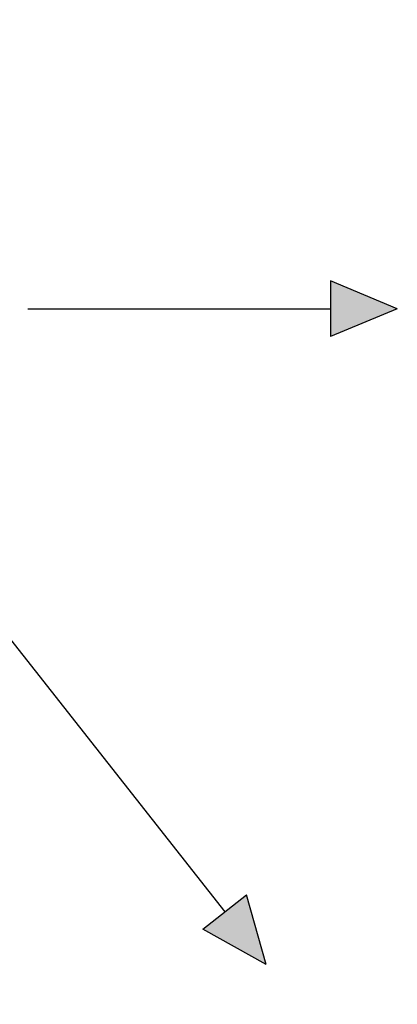
# Model space of a CAD drawing. Units: millimetres. Extents: x 375 to 9130, y 390 to 6592.
# Drawn here: x 7663 to 7874, y 2326 to 2877 of the extents above; entities that cross this region are included whole.
import ezdxf

# ---------------------------------------------------------------- set-up
doc = ezdxf.new("R2010")
doc.units = ezdxf.units.MM
doc.layers.add('Flowair', color=1, linetype='Continuous')

# ---------------------------------------------------------------- blocks, each defined once
blk = doc.blocks.new('LEO EL L podstrop. 03.2018')
at = {"layer": 'Flowair'}
h = blk.add_hatch(color=256, dxfattribs=at)
h.paths.add_polyline_path([(7765.07, 3062.61), (7789.48, 3043.41), (7800.41, 3082.41)])
h.paths.add_polyline_path([(7146.7, 3082.41), (7182.03, 3062.61), (7157.63, 3043.41)])
h.paths.add_polyline_path([(7765.07, 2368.17), (7800.41, 2348.37), (7789.48, 2387.37)])
h.paths.add_polyline_path([(7146.7, 2348.37), (7157.63, 2387.37), (7182.03, 2368.17)])
h.paths.add_polyline_path([(7458.03, 3067.35), (7473.55, 3104.76), (7489.08, 3067.35)])
h.paths.add_polyline_path([(7458.03, 2363.43), (7473.55, 2326.02), (7489.08, 2363.43)])
h.paths.add_polyline_path([(7073.29, 2715.39), (7110.69, 2699.86), (7110.69, 2730.91)])
h.paths.add_polyline_path([(7836.41, 2730.91), (7873.82, 2715.39), (7836.41, 2699.86)])
at = {"layer": 'Flowair', "lineweight": -2}
for p, q in [((7836.41, 2730.91), (7836.41, 2699.86)), ((7873.82, 2715.39), (7836.41, 2730.91)), ((7667.1, 2715.39), (7836.41, 2715.39)), ((7873.82, 2715.39), (7836.41, 2699.86)), ((7655.46, 2532.75), (7777.28, 2377.77)), ((7765.07, 2368.17), (7789.48, 2387.37)), ((7800.41, 2348.37), (7789.48, 2387.37)), ((7800.41, 2348.37), (7765.07, 2368.17))]:
    blk.add_line(p, q, dxfattribs=at)

msp = doc.modelspace()

# ---------------------------------------------------------------- block references
at = {"layer": 'Flowair'}
msp.add_blockref('LEO EL L podstrop. 03.2018', (0, 0), dxfattribs=at)

doc.saveas('drawing.dxf')
